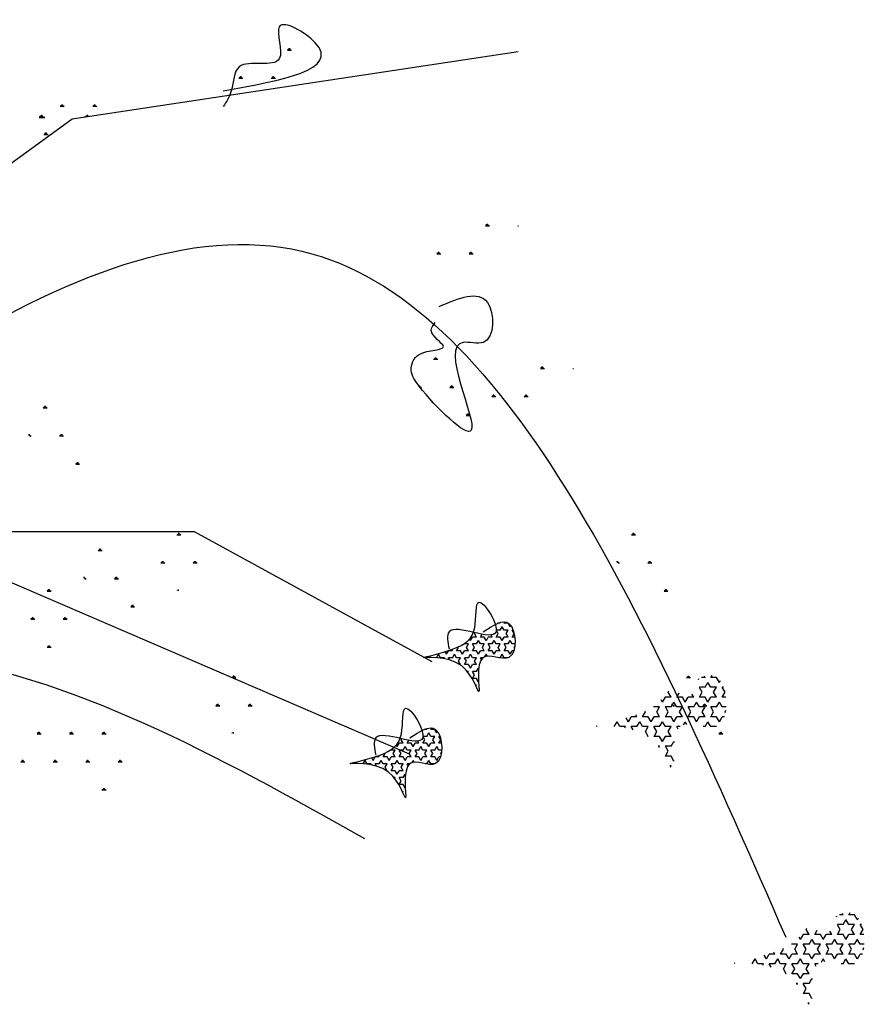
# Model space of a CAD drawing. Units: inches. Extents: x 105251 to 137690, y 50890 to 73960.
# Drawn here: x 113984 to 114215, y 54709 to 54979 of the extents above; entities that cross this region are included whole.
import ezdxf

# ---------------------------------------------------------------- set-up
doc = ezdxf.new("R2010")
doc.units = ezdxf.units.IN
doc.header["$MEASUREMENT"] = 0
doc.layers.get('0').update_dxf_attribs({"color": 2})

# ---------------------------------------------------------------- blocks, each defined once
blk = doc.blocks.new('ZW-9')
at = {"color": 3}
for p, q in [((354.33, 60.06), (476.45, 78.55)), ((414.44, 78.81), (413.33, 78.81)), ((413.63, 78.82), (413.45, 79.13)), ((413.75, 78.87), (413.75, 79.31)), ((413.89, 78.87), (413.89, 79.42)), ((414.03, 78.87), (414.03, 79.31)), ((414.19, 78.8), (414.37, 79.11)), ((422.37, 78.81), (422.22, 78.81)), ((401.11, 71.11), (400, 71.11)), ((400.29, 71.12), (400.11, 71.43)), ((400.41, 71.17), (400.41, 71.61)), ((400.55, 71.17), (400.55, 71.72)), ((400.69, 71.17), (400.69, 71.61)), ((400.85, 71.1), (401.03, 71.41)), ((410, 71.11), (408.89, 71.11)), ((409.18, 71.12), (409, 71.43)), ((409.3, 71.17), (409.3, 71.61)), ((409.44, 71.17), (409.44, 71.72)), ((409.58, 71.17), (409.58, 71.61)), ((409.74, 71.1), (409.92, 71.41)), ((352.21, 63.41), (351.1, 63.41)), ((351.4, 63.43), (351.22, 63.73)), ((351.52, 63.47), (351.52, 63.91)), ((351.66, 63.47), (351.66, 64.02)), ((351.8, 63.47), (351.8, 63.91)), ((351.96, 63.4), (352.14, 63.71)), ((361.1, 63.41), (359.99, 63.41)), ((360.29, 63.43), (360.11, 63.73)), ((360.41, 63.47), (360.41, 63.91)), ((360.55, 63.47), (360.55, 64.02)), ((360.69, 63.47), (360.69, 63.91)), ((360.85, 63.4), (361.03, 63.71)), ((232.22, -28.67), (354.33, 60.06)), ((346.88, 60.33), (345.32, 60.33)), ((345.73, 60.35), (345.48, 60.78)), ((345.91, 60.39), (345.91, 61.01)), ((346.1, 60.39), (346.1, 61.17)), ((346.29, 60.39), (346.29, 61.01)), ((346.51, 60.32), (346.76, 60.75)), ((358.02, 60.62), (357.93, 60.78)), ((358.35, 60.67), (358.35, 61.01)), ((358.55, 60.7), (358.55, 61.17)), ((358.74, 60.73), (358.74, 61.01)), ((347.77, 55.71), (346.66, 55.71)), ((346.95, 55.73), (346.77, 56.03)), ((347.07, 55.77), (347.07, 56.21)), ((347.21, 55.77), (347.21, 56.32)), ((347.35, 55.77), (347.35, 56.21)), ((347.51, 55.7), (347.69, 56.01)), ((468.62, 30.69), (467.51, 30.69)), ((467.8, 30.71), (467.63, 31.02)), ((467.92, 30.75), (467.92, 31.2)), ((468.06, 30.75), (468.06, 31.31)), ((468.2, 30.75), (468.2, 31.2)), ((468.36, 30.68), (468.54, 30.99)), ((476.54, 30.69), (476.4, 30.69)), ((455.28, 22.99), (454.17, 22.99)), ((454.47, 23.01), (454.29, 23.32)), ((454.59, 23.05), (454.59, 23.5)), ((454.73, 23.05), (454.73, 23.61)), ((454.87, 23.05), (454.87, 23.5)), ((455.03, 22.99), (455.21, 23.29)), ((464.17, 22.99), (463.06, 22.99)), ((463.36, 23.01), (463.18, 23.32)), ((463.48, 23.05), (463.48, 23.5)), ((463.62, 23.05), (463.62, 23.61)), ((463.76, 23.05), (463.76, 23.5)), ((463.92, 22.99), (464.1, 23.29)), ((453.75, -5.82), (453.75, -5.38)), ((453.89, -5.82), (453.89, -5.27)), ((454.03, -5.82), (454.03, -5.38)), ((454.45, -5.88), (453.34, -5.88)), ((453.63, -5.87), (453.45, -5.56)), ((454.19, -5.89), (454.37, -5.58)), ((482.85, -8.39), (482.67, -8.08)), ((482.97, -8.34), (482.97, -7.9)), ((483.11, -8.34), (483.11, -7.79)), ((483.25, -8.34), (483.25, -7.9)), ((483.67, -8.4), (482.56, -8.4)), ((483.41, -8.41), (483.59, -8.1)), ((491.59, -8.4), (491.45, -8.4)), ((449.45, -13.25), (449.45, -12.97)), ((449.59, -13.43), (449.59, -13.08)), ((449.75, -13.59), (449.93, -13.28)), ((458.08, -13.56), (457.9, -13.26)), ((458.2, -13.52), (458.2, -13.08)), ((458.34, -13.52), (458.34, -12.97)), ((458.48, -13.52), (458.48, -13.08)), ((458.64, -13.59), (458.82, -13.28)), ((450, -13.58), (449.71, -13.58)), ((458.89, -13.58), (457.78, -13.58)), ((470.33, -16.1), (469.22, -16.1)), ((469.52, -16.08), (469.34, -15.78)), ((469.64, -16.04), (469.64, -15.6)), ((469.78, -16.04), (469.78, -15.49)), ((469.92, -16.04), (469.92, -15.6)), ((470.08, -16.11), (470.26, -15.8)), ((479.22, -16.1), (478.11, -16.1)), ((478.41, -16.08), (478.23, -15.78)), ((478.53, -16.04), (478.53, -15.6)), ((478.67, -16.04), (478.67, -15.49)), ((478.81, -16.04), (478.81, -15.6)), ((478.97, -16.11), (479.15, -15.8)), ((346.75, -19.19), (346.57, -18.88)), ((346.87, -19.14), (346.87, -18.7)), ((347.01, -19.14), (347.01, -18.59)), ((347.15, -19.14), (347.15, -18.7)), ((347.57, -19.2), (346.46, -19.2)), ((347.31, -19.21), (347.49, -18.9)), ((463.3, -21.28), (462.23, -21.28)), ((462.52, -21.26), (462.34, -20.96)), ((462.64, -21.22), (462.64, -20.78)), ((462.78, -21.22), (462.78, -20.67)), ((462.92, -21.22), (462.92, -20.78)), ((463.08, -21.29), (463.23, -21.03)), ((342.57, -26.57), (342.57, -26.29)), ((342.71, -26.75), (342.71, -26.4)), ((343.12, -26.9), (342.83, -26.9)), ((342.87, -26.91), (343.05, -26.6)), ((352.01, -26.9), (350.9, -26.9)), ((351.2, -26.89), (351.02, -26.58)), ((351.32, -26.84), (351.32, -26.4)), ((351.46, -26.84), (351.46, -26.29)), ((351.6, -26.84), (351.6, -26.4)), ((351.76, -26.91), (351.94, -26.6)), ((356.42, -34.6), (355.35, -34.6)), ((355.64, -34.59), (355.46, -34.28)), ((355.76, -34.54), (355.76, -34.1)), ((355.9, -34.54), (355.9, -33.99)), ((356.04, -34.54), (356.04, -34.1)), ((356.2, -34.61), (356.35, -34.35)), ((387.9, -53.05), (253.58, -53.05)), ((383.35, -53.98), (383.17, -53.67)), ((383.47, -53.94), (383.47, -53.49)), ((383.61, -53.94), (383.61, -53.38)), ((383.75, -53.94), (383.75, -53.49)), ((383.91, -54), (384.09, -53.7)), ((452.96, -88.7), (387.9, -53.05)), ((507.81, -53.98), (507.63, -53.67)), ((507.93, -53.94), (507.93, -53.49)), ((508.07, -53.94), (508.07, -53.38)), ((508.21, -53.94), (508.21, -53.49)), ((508.37, -54), (508.55, -53.7)), ((384.16, -54), (383.05, -54)), ((508.62, -54), (507.51, -54)), ((362.62, -58.3), (361.5, -58.3)), ((361.8, -58.28), (361.62, -57.97)), ((361.92, -58.24), (361.92, -57.79)), ((362.06, -58.24), (362.06, -57.68)), ((362.2, -58.24), (362.2, -57.79)), ((362.36, -58.3), (362.54, -58)), ((324.94, -61.44), (446.67, -113.86)), ((379.72, -61.7), (378.61, -61.7)), ((378.9, -61.68), (378.73, -61.37)), ((379.02, -61.64), (379.02, -61.19)), ((379.16, -61.64), (379.16, -61.08)), ((379.3, -61.64), (379.3, -61.19)), ((379.46, -61.7), (379.64, -61.4)), ((388.61, -61.7), (387.5, -61.7)), ((387.79, -61.68), (387.62, -61.37)), ((387.91, -61.64), (387.91, -61.19)), ((388.05, -61.64), (388.05, -61.08)), ((388.19, -61.64), (388.19, -61.19)), ((388.35, -61.7), (388.53, -61.4)), ((503.62, -61.36), (503.62, -61.08)), ((503.76, -61.54), (503.76, -61.19)), ((504.18, -61.7), (503.88, -61.7)), ((503.92, -61.7), (504.1, -61.4)), ((513.07, -61.7), (511.96, -61.7)), ((512.25, -61.68), (512.08, -61.37)), ((512.37, -61.64), (512.37, -61.19)), ((512.51, -61.64), (512.51, -61.08)), ((512.65, -61.64), (512.65, -61.19)), ((512.81, -61.7), (512.99, -61.4)), ((357.62, -65.67), (357.62, -65.38)), ((357.75, -65.84), (357.75, -65.49)), ((358.17, -66), (357.88, -66)), ((357.92, -66), (358.09, -65.7)), ((367.06, -66), (365.95, -66)), ((366.25, -65.98), (366.07, -65.67)), ((366.37, -65.94), (366.37, -65.49)), ((366.51, -65.94), (366.51, -65.38)), ((366.64, -65.94), (366.64, -65.49)), ((366.81, -66), (366.98, -65.7)), ((348.6, -69.39), (347.49, -69.39)), ((347.79, -69.38), (347.61, -69.07)), ((347.91, -69.33), (347.91, -68.89)), ((348.05, -69.33), (348.05, -68.78)), ((348.19, -69.33), (348.19, -68.89)), ((348.35, -69.4), (348.53, -69.09)), ((383.24, -69.19), (383.17, -69.07)), ((383.47, -69.2), (383.47, -68.89)), ((517.47, -69.39), (516.4, -69.39)), ((516.7, -69.38), (516.52, -69.07)), ((516.82, -69.34), (516.82, -68.89)), ((516.96, -69.34), (516.96, -68.78)), ((517.1, -69.34), (517.1, -68.89)), ((517.26, -69.4), (517.41, -69.14)), ((371.47, -73.7), (370.39, -73.7)), ((370.69, -73.68), (370.51, -73.37)), ((370.81, -73.64), (370.81, -73.19)), ((370.95, -73.64), (370.95, -73.08)), ((371.09, -73.64), (371.09, -73.19)), ((371.25, -73.7), (371.4, -73.45)), ((344.16, -77.09), (343.05, -77.09)), ((343.34, -77.08), (343.17, -76.77)), ((343.46, -77.03), (343.46, -76.59)), ((343.6, -77.03), (343.6, -76.48)), ((343.74, -77.03), (343.74, -76.59)), ((343.9, -77.1), (344.08, -76.79)), ((353.05, -77.09), (351.94, -77.09)), ((352.23, -77.08), (352.06, -76.77)), ((352.35, -77.03), (352.35, -76.59)), ((352.49, -77.03), (352.49, -76.48)), ((352.63, -77.03), (352.63, -76.59)), ((352.79, -77.1), (352.97, -76.79)), ((471.56, -78.14), (470.85, -78.14)), ((471.57, -78.14), (471.44, -77.93)), ((473.74, -78.14), (472.65, -78.14)), ((472.66, -78.15), (472.89, -77.74)), ((474.29, -79.09), (473.74, -78.14)), ((464.49, -80.97), (464.64, -80.71)), ((470.26, -78.51), (470.35, -78.37)), ((471.56, -80.03), (470.5, -80.03)), ((471.02, -80.97), (470.5, -80.06)), ((471.57, -80.03), (472.11, -79.09)), ((472.66, -80.03), (472.11, -79.09)), ((473.74, -80.03), (472.65, -80.03)), ((473.2, -80.97), (473.74, -80.03)), ((474.29, -79.09), (474.48, -78.75)), ((475.38, -80.97), (474.83, -80.03)), ((475.12, -80.03), (474.83, -80.03)), ((463.4, -82.86), (463.15, -82.43)), ((463.4, -82.86), (463.94, -81.92)), ((465.03, -81.92), (463.94, -81.92)), ((465.03, -81.92), (464.49, -80.97)), ((465.03, -83.8), (465.58, -82.86)), ((466.12, -83.8), (465.58, -82.86)), ((466.12, -81.92), (466.58, -81.12)), ((467.21, -81.92), (466.12, -81.92)), ((467.75, -82.86), (467.21, -81.92)), ((467.76, -82.86), (468.3, -81.92)), ((469.39, -81.92), (468.3, -81.92)), ((469.39, -81.92), (469.05, -81.32)), ((469.39, -83.8), (469.93, -82.86)), ((470.48, -83.8), (469.93, -82.86)), ((470.48, -81.92), (471.02, -80.97)), ((471.56, -81.92), (470.48, -81.92)), ((472.11, -82.86), (471.57, -81.92)), ((472.11, -82.86), (472.66, -81.92)), ((473.74, -81.92), (472.65, -81.92)), ((473.74, -81.92), (473.2, -80.97)), ((473.74, -83.8), (474.29, -82.86)), ((474.83, -83.8), (474.29, -82.86)), ((474.83, -81.92), (475.38, -80.97)), ((475.56, -81.92), (474.83, -81.92)), ((348.6, -84.79), (347.49, -84.79)), ((347.79, -84.78), (347.61, -84.47)), ((347.91, -84.73), (347.91, -84.29)), ((348.05, -84.73), (348.05, -84.18)), ((348.19, -84.73), (348.19, -84.29)), ((348.35, -84.8), (348.53, -84.49)), ((456.86, -86.63), (456.45, -85.91)), ((456.86, -86.63), (457.41, -85.69)), ((458.5, -85.69), (457.41, -85.69)), ((458.5, -85.69), (458.28, -85.32)), ((459.59, -85.69), (460.13, -84.75)), ((460.67, -85.69), (459.59, -85.69)), ((460.13, -84.75), (460.06, -84.61)), ((461.22, -86.63), (460.68, -85.69)), ((461.22, -86.63), (461.77, -85.69)), ((461.76, -83.8), (461.71, -83.71)), ((462.85, -83.8), (461.76, -83.8)), ((462.85, -85.69), (461.76, -85.69)), ((462.31, -84.75), (462.85, -83.8)), ((462.85, -85.69), (462.31, -84.75)), ((464.49, -84.75), (463.94, -83.8)), ((465.03, -83.8), (463.94, -83.8)), ((463.94, -85.69), (464.49, -84.75)), ((465.03, -85.69), (463.94, -85.69)), ((465.58, -86.63), (465.03, -85.69)), ((465.58, -86.63), (466.12, -85.69)), ((467.21, -83.8), (466.12, -83.8)), ((467.21, -85.69), (466.12, -85.69)), ((466.67, -84.75), (467.21, -83.8)), ((467.21, -85.69), (466.67, -84.75)), ((468.84, -84.75), (468.3, -83.8)), ((469.39, -83.8), (468.3, -83.8)), ((468.3, -85.69), (468.84, -84.75)), ((469.39, -85.69), (468.3, -85.69)), ((469.93, -86.63), (469.39, -85.69)), ((469.93, -86.63), (470.48, -85.69)), ((471.56, -83.8), (470.48, -83.8)), ((471.56, -85.69), (470.48, -85.69)), ((471.02, -84.75), (471.57, -83.8)), ((471.57, -85.69), (471.02, -84.75)), ((473.74, -83.8), (472.65, -83.8)), ((473.74, -85.69), (472.65, -85.69)), ((473.2, -84.75), (472.66, -83.8)), ((472.66, -85.69), (473.2, -84.75)), ((474.29, -86.63), (473.74, -85.69)), ((474.29, -86.63), (474.83, -85.69)), ((475.63, -83.8), (474.83, -83.8)), ((475.29, -85.69), (474.83, -85.69)), ((475.38, -84.75), (475.57, -84.42)), ((475.48, -84.93), (475.38, -84.75)), ((450.85, -87.53), (450.78, -87.41)), ((454.15, -87.56), (454.69, -86.63)), ((455.23, -87.57), (454.69, -86.63)), ((456.32, -87.58), (455.23, -87.58)), ((456.18, -87.82), (456.32, -87.58)), ((457.77, -88.19), (457.41, -87.57)), ((458.5, -87.58), (457.41, -87.58)), ((458.5, -87.58), (459.04, -86.63)), ((459.59, -87.57), (459.04, -86.63)), ((460.67, -87.58), (459.59, -87.58)), ((460.13, -88.52), (460.68, -87.58)), ((460.68, -89.46), (460.13, -88.52)), ((462.31, -88.52), (461.76, -87.57)), ((462.85, -87.58), (461.76, -87.58)), ((461.77, -89.46), (462.31, -88.52)), ((462.85, -87.58), (463.4, -86.63)), ((463.94, -87.57), (463.4, -86.63)), ((465.03, -87.58), (463.94, -87.58)), ((464.49, -88.52), (465.03, -87.58)), ((465.03, -89.46), (464.49, -88.52)), ((466.39, -88.05), (466.12, -87.57)), ((466.8, -87.58), (466.12, -87.58)), ((467.39, -87.26), (467.76, -86.63)), ((468.05, -87.15), (467.75, -86.63)), ((471.56, -87.58), (471.18, -87.58)), ((471.57, -87.58), (472.11, -86.63)), ((472.66, -87.57), (472.11, -86.63)), ((473.73, -87.58), (472.65, -87.58)), ((460.67, -89.46), (460.55, -89.46)), ((462.85, -89.46), (461.76, -89.46)), ((462.85, -91.35), (462.56, -91.35)), ((462.73, -91.56), (462.85, -91.35)), ((463.4, -90.4), (462.85, -89.46)), ((463.4, -90.41), (463.94, -89.46)), ((465.03, -89.46), (463.94, -89.46)), ((465.03, -91.35), (463.94, -91.35)), ((464.49, -92.29), (463.94, -91.35)), ((465.03, -91.35), (465.58, -90.41)), ((465.67, -90.57), (465.58, -90.4)), ((399.21, -93.09), (398.1, -93.09)), ((398.4, -93.07), (398.22, -92.77)), ((398.52, -93.03), (398.52, -92.59)), ((398.66, -93.03), (398.66, -92.47)), ((398.8, -93.03), (398.8, -92.59)), ((398.96, -93.1), (399.14, -92.79)), ((463.94, -93.24), (464.49, -92.29)), ((465.03, -93.23), (463.94, -93.23)), ((465.58, -94.18), (465.03, -93.23)), ((465.58, -94.18), (465.63, -94.09)), ((523.67, -93.09), (522.56, -93.09)), ((522.86, -93.07), (522.68, -92.77)), ((522.98, -93.03), (522.98, -92.59)), ((523.12, -93.03), (523.12, -92.48)), ((523.26, -93.03), (523.26, -92.59)), ((523.42, -93.1), (523.6, -92.79)), ((525.8, -93.5), (525.91, -93.3)), ((527.65, -92.97), (526.63, -92.97)), ((527.66, -92.97), (527.48, -92.66)), ((527.66, -95.67), (528.44, -94.32)), ((529.21, -95.66), (528.43, -94.32)), ((529.21, -92.97), (529.55, -92.39)), ((530.77, -92.97), (529.21, -92.97)), ((531.55, -94.32), (530.77, -92.97)), ((531.55, -94.32), (531.82, -93.84)), ((465.03, -95.12), (464.82, -95.12)), ((464.92, -95.32), (465.03, -95.12)), ((517.54, -97.01), (517.76, -96.63)), ((518.32, -98.36), (517.54, -97.01)), ((526.1, -98.36), (526.88, -97.01)), ((527.65, -95.67), (526.13, -95.67)), ((526.88, -97.01), (526.13, -95.71)), ((530.77, -95.67), (529.21, -95.67)), ((529.99, -97.01), (530.77, -95.67)), ((530.77, -98.36), (529.99, -97.01)), ((533.1, -97.01), (532.32, -95.66)), ((532.73, -95.67), (532.32, -95.67)), ((532.32, -98.36), (533.1, -97.01)), ((515.99, -99.71), (515.63, -99.09)), ((515.99, -99.71), (516.77, -98.36)), ((518.32, -98.36), (516.76, -98.36)), ((518.32, -101.06), (519.1, -99.71)), ((519.88, -101.05), (519.1, -99.71)), ((519.88, -98.36), (520.54, -97.22)), ((521.43, -98.36), (519.88, -98.36)), ((522.21, -99.71), (521.43, -98.36)), ((522.21, -99.71), (522.99, -98.36)), ((524.54, -98.36), (522.99, -98.36)), ((524.55, -98.36), (524.06, -97.51)), ((524.55, -101.06), (525.32, -99.71)), ((526.1, -101.05), (525.32, -99.71)), ((527.65, -98.36), (526.1, -98.36)), ((528.43, -99.71), (527.66, -98.36)), ((528.44, -99.71), (529.21, -98.36)), ((530.77, -98.36), (529.21, -98.36)), ((530.77, -101.06), (531.55, -99.71)), ((532.32, -101.05), (531.55, -99.71)), ((533.36, -98.36), (532.32, -98.36)), ((394.77, -100.79), (393.66, -100.79)), ((393.95, -100.77), (393.77, -100.46)), ((394.07, -100.73), (394.07, -100.28)), ((394.21, -100.73), (394.21, -100.17)), ((394.35, -100.73), (394.35, -100.28)), ((394.51, -100.8), (394.69, -100.49)), ((403.66, -100.79), (402.55, -100.79)), ((402.84, -100.77), (402.66, -100.46)), ((402.96, -100.73), (402.96, -100.28)), ((403.1, -100.73), (403.1, -100.17)), ((403.24, -100.73), (403.24, -100.28)), ((403.4, -100.8), (403.58, -100.49)), ((510.54, -103.75), (511.32, -102.4)), ((511.32, -102.4), (511.21, -102.21)), ((513.65, -101.05), (513.58, -100.92)), ((515.21, -101.05), (513.65, -101.05)), ((514.43, -102.4), (515.21, -101.06)), ((515.21, -103.75), (514.43, -102.4)), ((518.32, -101.05), (516.76, -101.05)), ((517.54, -102.4), (516.77, -101.05)), ((516.77, -103.75), (517.54, -102.4)), ((518.67, -100.46), (518.67, -100.17)), ((518.81, -100.63), (518.81, -100.29)), ((519.23, -100.79), (518.93, -100.79)), ((518.97, -100.8), (519.15, -100.49)), ((521.43, -101.05), (519.88, -101.05)), ((520.66, -102.4), (521.43, -101.06)), ((521.43, -103.75), (520.66, -102.4)), ((523.77, -102.4), (522.99, -101.05)), ((524.54, -101.05), (522.99, -101.05)), ((522.99, -103.75), (523.77, -102.4)), ((527.65, -101.05), (526.1, -101.05)), ((526.88, -102.4), (527.66, -101.06)), ((527.66, -103.75), (526.88, -102.4)), ((528.12, -100.79), (527.01, -100.79)), ((527.3, -100.77), (527.12, -100.46)), ((527.42, -100.73), (527.42, -100.29)), ((527.56, -100.73), (527.56, -100.17)), ((527.7, -100.73), (527.7, -100.29)), ((527.86, -100.8), (528.04, -100.49)), ((529.99, -102.4), (529.21, -101.05)), ((530.77, -101.05), (529.21, -101.05)), ((529.21, -103.75), (529.99, -102.4)), ((533.46, -101.05), (532.32, -101.05)), ((533.1, -102.4), (533.37, -101.93)), ((533.25, -102.66), (533.1, -102.4)), ((502.78, -106.43), (503.54, -105.1)), ((504.32, -106.44), (503.54, -105.09)), ((506.65, -105.09), (506.06, -104.06)), ((506.65, -105.1), (507.43, -103.75)), ((508.99, -103.75), (507.43, -103.75)), ((508.99, -103.75), (508.68, -103.21)), ((508.99, -106.44), (509.77, -105.1)), ((510.54, -106.44), (509.77, -105.09)), ((512.1, -103.75), (510.54, -103.75)), ((512.88, -105.09), (512.1, -103.75)), ((512.88, -105.1), (513.66, -103.75)), ((515.21, -103.75), (513.65, -103.75)), ((515.21, -106.44), (515.99, -105.1)), ((516.77, -106.44), (515.99, -105.09)), ((518.32, -103.75), (516.76, -103.75)), ((519.1, -105.09), (518.32, -103.75)), ((519.1, -105.1), (519.88, -103.75)), ((521.43, -103.75), (519.88, -103.75)), ((521.7, -105.99), (522.21, -105.1)), ((522.64, -105.83), (522.21, -105.09)), ((524.54, -103.75), (522.99, -103.75)), ((525.32, -105.09), (524.55, -103.75)), ((525.32, -105.1), (526.1, -103.75)), ((527.65, -103.75), (526.1, -103.75)), ((527.66, -106.44), (528.44, -105.1)), ((529.21, -106.44), (528.43, -105.09)), ((530.77, -103.75), (529.21, -103.75)), ((531.55, -105.09), (530.77, -103.75)), ((531.55, -105.1), (532.32, -103.75)), ((532.97, -103.75), (532.32, -103.75)), ((345.32, -108.43), (345.32, -107.87)), ((354.21, -108.43), (354.21, -107.87)), ((363.1, -108.43), (363.1, -107.87)), ((450.2, -107.58), (450.28, -107.44)), ((451.5, -107.21), (450.78, -107.21)), ((451.5, -107.21), (451.38, -106.99)), ((452.59, -107.21), (452.83, -106.81)), ((453.68, -107.21), (452.59, -107.21)), ((454.22, -108.16), (453.68, -107.21)), ((454.22, -108.16), (454.42, -107.82)), ((498.06, -106.38), (497.96, -106.2)), ((505.87, -106.44), (504.32, -106.44)), ((505.68, -106.79), (505.88, -106.44)), ((507.94, -107.32), (507.43, -106.44)), ((508.99, -106.44), (507.43, -106.44)), ((512.1, -106.44), (510.54, -106.44)), ((511.32, -107.79), (512.1, -106.44)), ((512.1, -109.14), (511.32, -107.79)), ((514.43, -107.79), (513.65, -106.44)), ((515.21, -106.44), (513.65, -106.44)), ((513.66, -109.14), (514.43, -107.79)), ((518.32, -106.44), (516.76, -106.44)), ((517.54, -107.79), (518.32, -106.44)), ((518.32, -109.14), (517.54, -107.79)), ((520.27, -107.11), (519.88, -106.44)), ((520.85, -106.44), (519.88, -106.44)), ((527.65, -106.44), (527.1, -106.44)), ((530.75, -106.44), (529.21, -106.44)), ((532.01, -108.43), (532.01, -107.87)), ((345.87, -108.49), (344.76, -108.49)), ((345.06, -108.47), (344.88, -108.16)), ((345.18, -108.43), (345.18, -107.98)), ((345.46, -108.43), (345.46, -107.98)), ((345.62, -108.5), (345.8, -108.19)), ((354.76, -108.49), (353.65, -108.49)), ((353.95, -108.47), (353.77, -108.16)), ((354.07, -108.43), (354.07, -107.98)), ((354.35, -108.43), (354.35, -107.98)), ((354.51, -108.5), (354.69, -108.19)), ((363.65, -108.49), (362.54, -108.49)), ((362.84, -108.47), (362.66, -108.16)), ((362.96, -108.43), (362.96, -107.98)), ((363.24, -108.43), (363.24, -107.98)), ((363.4, -108.5), (363.58, -108.19)), ((398.29, -108.28), (398.22, -108.16)), ((398.52, -108.29), (398.52, -107.98)), ((444.42, -110.04), (444.58, -109.78)), ((444.97, -110.99), (444.42, -110.04)), ((446.06, -110.99), (446.52, -110.19)), ((449.32, -110.99), (448.98, -110.39)), ((450.41, -110.99), (450.96, -110.04)), ((451.5, -109.1), (450.43, -109.1)), ((450.96, -110.04), (450.43, -109.13)), ((451.5, -109.1), (452.05, -108.16)), ((452.59, -109.1), (452.05, -108.16)), ((453.68, -109.1), (452.59, -109.1)), ((453.13, -110.04), (453.68, -109.1)), ((453.68, -110.99), (453.13, -110.04)), ((455.31, -110.04), (454.77, -109.1)), ((455.06, -109.1), (454.77, -109.1)), ((454.77, -110.99), (455.31, -110.04)), ((512.1, -109.14), (511.92, -109.14)), ((515.21, -109.14), (513.65, -109.14)), ((515.99, -110.48), (515.21, -109.14)), ((515.99, -110.49), (516.77, -109.14)), ((518.32, -109.14), (516.76, -109.14)), ((518.32, -111.83), (519.1, -110.49)), ((519.24, -110.72), (519.1, -110.48)), ((532.52, -108.49), (531.45, -108.49)), ((531.75, -108.47), (531.57, -108.16)), ((531.87, -108.43), (531.87, -107.98)), ((532.15, -108.43), (532.15, -107.98)), ((532.31, -108.5), (532.46, -108.24)), ((441.7, -112.87), (441.64, -112.77)), ((442.79, -112.87), (441.7, -112.87)), ((442.24, -113.82), (442.79, -112.87)), ((443.33, -111.93), (443.08, -111.5)), ((443.33, -111.93), (443.88, -110.99)), ((444.97, -110.99), (443.88, -110.99)), ((444.42, -113.81), (443.88, -112.87)), ((444.97, -112.87), (443.88, -112.87)), ((444.97, -112.87), (445.51, -111.93)), ((446.06, -112.87), (445.51, -111.93)), ((447.14, -110.99), (446.05, -110.99)), ((447.14, -112.87), (446.05, -112.87)), ((446.6, -113.82), (447.15, -112.87)), ((447.69, -111.93), (447.14, -110.99)), ((447.69, -111.93), (448.23, -110.99)), ((449.32, -110.99), (448.23, -110.99)), ((448.78, -113.81), (448.23, -112.87)), ((449.32, -112.87), (448.23, -112.87)), ((449.32, -112.87), (449.87, -111.93)), ((450.41, -112.87), (449.87, -111.93)), ((451.5, -110.99), (450.41, -110.99)), ((451.5, -112.87), (450.41, -112.87)), ((450.96, -113.82), (451.5, -112.87)), ((452.05, -111.93), (451.5, -110.99)), ((452.05, -111.93), (452.59, -110.99)), ((453.68, -110.99), (452.59, -110.99)), ((453.13, -113.81), (452.59, -112.87)), ((453.68, -112.87), (452.59, -112.87)), ((453.68, -112.87), (454.22, -111.93)), ((454.77, -112.87), (454.22, -111.93)), ((455.49, -110.99), (454.77, -110.99)), ((455.56, -112.87), (454.77, -112.87)), ((515.21, -111.83), (514.79, -111.83)), ((515.03, -112.14), (515.21, -111.83)), ((518.32, -111.83), (516.76, -111.83)), ((517.54, -113.18), (516.77, -111.83)), ((516.77, -114.53), (517.54, -113.18)), ((340.61, -116.17), (340.43, -115.86)), ((340.73, -116.13), (340.73, -115.68)), ((340.87, -116.13), (340.87, -115.57)), ((341.01, -116.13), (341.01, -115.68)), ((341.17, -116.19), (341.35, -115.89)), ((349.5, -116.17), (349.32, -115.86)), ((349.62, -116.13), (349.62, -115.68)), ((349.76, -116.13), (349.76, -115.57)), ((349.9, -116.13), (349.9, -115.68)), ((350.06, -116.19), (350.24, -115.89)), ((358.39, -116.17), (358.21, -115.86)), ((358.51, -116.13), (358.51, -115.68)), ((358.65, -116.13), (358.65, -115.57)), ((358.79, -116.13), (358.79, -115.68)), ((358.95, -116.19), (359.13, -115.89)), ((367.28, -116.17), (367.1, -115.86)), ((367.4, -116.13), (367.4, -115.68)), ((367.54, -116.13), (367.54, -115.57)), ((367.68, -116.13), (367.68, -115.68)), ((367.84, -116.19), (368.02, -115.89)), ((434.08, -116.63), (434.62, -115.7)), ((435.17, -116.64), (434.62, -115.7)), ((436.8, -115.7), (436.38, -114.98)), ((436.8, -115.7), (437.34, -114.76)), ((438.43, -114.76), (437.34, -114.76)), ((438.43, -114.76), (438.22, -114.38)), ((438.43, -116.65), (438.98, -115.7)), ((439.52, -116.64), (438.98, -115.7)), ((439.52, -114.76), (440.07, -113.82)), ((440.61, -114.76), (439.52, -114.76)), ((440.07, -113.81), (439.99, -113.68)), ((441.16, -115.7), (440.61, -114.76)), ((441.16, -115.7), (441.7, -114.76)), ((442.79, -114.76), (441.7, -114.76)), ((442.79, -114.76), (442.24, -113.81)), ((442.79, -116.65), (443.33, -115.7)), ((443.88, -116.64), (443.33, -115.7)), ((443.88, -114.76), (444.42, -113.82)), ((444.97, -114.76), (443.88, -114.76)), ((445.51, -115.7), (444.97, -114.76)), ((445.51, -115.7), (446.06, -114.76)), ((447.14, -114.76), (446.05, -114.76)), ((447.14, -114.76), (446.6, -113.81)), ((447.33, -116.33), (447.69, -115.7)), ((447.99, -116.22), (447.69, -115.7)), ((448.23, -114.76), (448.78, -113.82)), ((449.32, -114.76), (448.23, -114.76)), ((449.87, -115.7), (449.32, -114.76)), ((449.87, -115.7), (450.41, -114.76)), ((451.5, -114.76), (450.41, -114.76)), ((451.5, -114.76), (450.96, -113.81)), ((451.5, -116.65), (452.05, -115.7)), ((452.59, -116.64), (452.05, -115.7)), ((452.59, -114.76), (453.13, -113.82)), ((453.68, -114.76), (452.59, -114.76)), ((454.22, -115.7), (453.68, -114.76)), ((454.22, -115.7), (454.77, -114.76)), ((455.22, -114.76), (454.77, -114.76)), ((455.31, -113.82), (455.5, -113.49)), ((455.42, -114), (455.31, -113.81)), ((518.32, -114.53), (516.76, -114.53)), ((519.1, -115.87), (518.32, -114.53)), ((519.1, -115.88), (519.18, -115.74)), ((341.43, -116.19), (340.32, -116.19)), ((350.32, -116.19), (349.21, -116.19)), ((359.21, -116.19), (358.1, -116.19)), ((368.1, -116.19), (366.99, -116.19)), ((430.78, -116.6), (430.71, -116.48)), ((436.25, -116.65), (435.16, -116.65)), ((436.12, -116.89), (436.26, -116.65)), ((437.7, -117.26), (437.34, -116.64)), ((438.43, -116.65), (437.34, -116.65)), ((440.61, -116.65), (439.52, -116.65)), ((440.07, -117.59), (440.61, -116.65)), ((440.61, -118.53), (440.07, -117.59)), ((440.61, -118.53), (440.48, -118.53)), ((442.24, -117.59), (441.7, -116.64)), ((442.79, -116.65), (441.7, -116.65)), ((441.7, -118.53), (442.24, -117.59)), ((442.79, -118.53), (441.7, -118.53)), ((443.33, -119.47), (442.79, -118.53)), ((443.33, -119.48), (443.88, -118.53)), ((444.97, -116.65), (443.88, -116.65)), ((444.97, -118.53), (443.88, -118.53)), ((444.42, -117.59), (444.97, -116.65)), ((444.97, -118.53), (444.42, -117.59)), ((446.74, -116.65), (446.05, -116.65)), ((446.33, -117.11), (446.06, -116.64)), ((451.5, -116.65), (451.11, -116.65)), ((453.67, -116.65), (452.59, -116.65)), ((518.32, -117.22), (518.03, -117.22)), ((518.16, -117.51), (518.32, -117.22)), ((442.79, -120.42), (442.5, -120.42)), ((442.67, -120.63), (442.79, -120.42)), ((444.42, -121.36), (443.88, -120.42)), ((444.97, -120.42), (443.88, -120.42)), ((443.88, -122.3), (444.42, -121.36)), ((444.97, -120.42), (445.51, -119.48)), ((445.61, -119.64), (445.51, -119.47)), ((363.65, -123.89), (362.54, -123.89)), ((362.84, -123.87), (362.66, -123.56)), ((362.96, -123.83), (362.96, -123.38)), ((363.1, -123.83), (363.1, -123.27)), ((363.24, -123.83), (363.24, -123.38)), ((363.4, -123.89), (363.58, -123.59)), ((444.97, -122.3), (443.88, -122.3)), ((445.51, -123.25), (444.97, -122.3)), ((445.51, -123.25), (445.56, -123.16)), ((444.97, -124.19), (444.76, -124.19)), ((444.85, -124.39), (444.97, -124.19)), ((563.58, -158.51), (563.69, -158.31)), ((565.43, -157.98), (564.41, -157.98)), ((565.44, -157.98), (565.26, -157.66)), ((566.99, -157.98), (567.33, -157.4)), ((568.54, -157.98), (566.99, -157.98)), ((569.32, -159.32), (568.55, -157.98)), ((569.33, -159.33), (569.6, -158.85)), ((555.32, -162.02), (555.54, -161.64)), ((565.43, -160.67), (563.91, -160.67)), ((564.66, -162.02), (563.91, -160.72)), ((565.44, -160.67), (566.21, -159.33)), ((566.99, -160.67), (566.21, -159.32)), ((568.54, -160.67), (566.99, -160.67)), ((567.77, -162.02), (568.55, -160.67)), ((570.88, -162.02), (570.1, -160.67)), ((570.51, -160.67), (570.1, -160.67)), ((553.77, -164.71), (553.41, -164.09)), ((553.77, -164.72), (554.55, -163.37)), ((556.1, -163.37), (554.54, -163.37)), ((556.1, -163.36), (555.32, -162.02)), ((559.21, -163.37), (557.65, -163.37)), ((557.66, -163.37), (558.31, -162.23)), ((559.99, -164.71), (559.21, -163.36)), ((559.99, -164.72), (560.77, -163.37)), ((562.32, -163.37), (560.77, -163.37)), ((562.32, -163.36), (561.84, -162.52)), ((563.88, -163.37), (564.66, -162.02)), ((565.43, -163.37), (563.88, -163.37)), ((566.21, -164.71), (565.44, -163.36)), ((566.21, -164.72), (566.99, -163.37)), ((568.54, -163.37), (566.99, -163.37)), ((568.55, -163.36), (567.77, -162.02)), ((570.1, -163.37), (570.88, -162.02)), ((571.14, -163.37), (570.1, -163.37)), ((549.1, -167.41), (548.99, -167.22)), ((551.43, -166.06), (551.35, -165.92)), ((552.99, -166.06), (551.43, -166.06)), ((552.21, -167.41), (552.99, -166.06)), ((555.32, -167.41), (554.54, -166.06)), ((556.1, -166.06), (554.54, -166.06)), ((556.1, -166.06), (556.88, -164.72)), ((557.66, -166.06), (556.88, -164.71)), ((559.21, -166.06), (557.65, -166.06)), ((558.43, -167.41), (559.21, -166.06)), ((561.55, -167.41), (560.77, -166.06)), ((562.32, -166.06), (560.77, -166.06)), ((562.32, -166.06), (563.1, -164.72)), ((563.88, -166.06), (563.1, -164.71)), ((565.43, -166.06), (563.88, -166.06)), ((564.66, -167.41), (565.44, -166.06)), ((567.77, -167.41), (566.99, -166.06)), ((568.54, -166.06), (566.99, -166.06)), ((568.55, -166.06), (569.33, -164.72)), ((570.1, -166.06), (569.32, -164.71)), ((571.23, -166.06), (570.1, -166.06)), ((570.88, -167.41), (571.15, -166.94)), ((544.43, -170.1), (543.83, -169.07)), ((544.43, -170.1), (545.21, -168.76)), ((546.76, -168.76), (545.21, -168.76)), ((546.77, -168.75), (546.46, -168.22)), ((548.32, -168.76), (549.1, -167.41)), ((549.88, -168.76), (548.32, -168.76)), ((550.66, -170.1), (549.88, -168.75)), ((550.66, -170.1), (551.43, -168.76)), ((552.99, -168.76), (551.43, -168.76)), ((552.99, -168.75), (552.21, -167.41)), ((556.1, -168.76), (554.54, -168.76)), ((554.55, -168.76), (555.32, -167.41)), ((556.88, -170.1), (556.1, -168.75)), ((556.88, -170.1), (557.66, -168.76)), ((559.21, -168.76), (557.65, -168.76)), ((559.21, -168.75), (558.43, -167.41)), ((560.77, -168.76), (561.55, -167.41)), ((562.32, -168.76), (560.77, -168.76)), ((563.1, -170.1), (562.32, -168.75)), ((563.1, -170.1), (563.88, -168.76)), ((565.43, -168.76), (563.88, -168.76)), ((565.44, -168.75), (564.66, -167.41)), ((566.99, -168.76), (567.77, -167.41)), ((568.54, -168.76), (566.99, -168.76)), ((569.32, -170.1), (568.55, -168.75)), ((569.33, -170.1), (570.1, -168.76)), ((570.75, -168.76), (570.1, -168.76)), ((571.03, -167.67), (570.88, -167.41)), ((535.84, -171.38), (535.74, -171.21)), ((540.56, -171.43), (541.32, -170.1)), ((542.1, -171.45), (541.32, -170.1)), ((543.65, -171.45), (542.1, -171.45)), ((543.46, -171.79), (543.66, -171.45)), ((545.72, -172.33), (545.21, -171.45)), ((546.76, -171.45), (545.21, -171.45)), ((546.77, -171.45), (547.54, -170.1)), ((548.32, -171.45), (547.54, -170.1)), ((549.88, -171.45), (548.32, -171.45)), ((549.1, -172.8), (549.88, -171.45)), ((552.21, -172.8), (551.43, -171.45)), ((552.99, -171.45), (551.43, -171.45)), ((552.99, -171.45), (553.77, -170.1)), ((554.54, -171.45), (553.77, -170.1)), ((556.1, -171.45), (554.54, -171.45)), ((555.32, -172.8), (556.1, -171.45)), ((558.63, -171.45), (557.65, -171.45)), ((558.04, -172.12), (557.66, -171.45)), ((559.48, -171), (559.99, -170.1)), ((560.41, -170.84), (559.99, -170.1)), ((565.43, -171.45), (564.88, -171.45)), ((565.44, -171.45), (566.21, -170.1)), ((566.99, -171.45), (566.21, -170.1)), ((568.53, -171.45), (566.99, -171.45)), ((549.88, -174.14), (549.1, -172.8)), ((549.88, -174.15), (549.7, -174.15)), ((551.43, -174.15), (552.21, -172.8)), ((552.99, -174.15), (551.43, -174.15)), ((553.77, -175.49), (552.99, -174.14)), ((553.77, -175.49), (554.55, -174.15)), ((556.1, -174.15), (554.54, -174.15)), ((556.1, -174.14), (555.32, -172.8)), ((552.99, -176.84), (552.57, -176.84)), ((552.81, -177.15), (552.99, -176.84)), ((555.32, -178.19), (554.54, -176.84)), ((556.1, -176.84), (554.54, -176.84)), ((556.1, -176.84), (556.88, -175.49)), ((557.02, -175.73), (556.88, -175.49)), ((556.1, -179.53), (554.54, -179.53)), ((554.55, -179.54), (555.32, -178.19)), ((556.88, -180.88), (556.1, -179.53)), ((556.1, -182.23), (555.8, -182.23)), ((555.94, -182.51), (556.1, -182.23)), ((556.88, -180.88), (556.95, -180.75))]:
    blk.add_line(p, q, dxfattribs=at)
for points in [[(395.73, 67.79), (420.93, 80.92), (411.07, 85.3), (411.07, 76.55), (400.12, 74.36), (397.93, 67.79), (395.73, 63.41)], [(202.03, -93.89), (420, 23.1), (549.71, -164.09)], [(454.89, 8.68), (468.04, 9.78), (466.94, -1.17), (461.46, -1.17), (463.65, -25.25), (449.41, -13.21), (447.22, -8.83), (449.41, -4.45), (455.99, -2.26), (452.7, 2.12), (453.79, 4.31)], [(466.9, -80.49), (473.92, -78.15), (473.92, -87.5), (466.9, -87.5), (465.74, -96.84), (461.06, -89.83), (450.53, -87.5), (458.72, -85.16), (464.57, -79.32), (465.74, -72.31), (470.41, -80.49), (457.55, -80.49), (457.55, -85.16)], [(180.42, -104.69), (311.92, -86.69), (434.42, -137.09)], [(446.84, -109.55), (453.86, -107.22), (453.86, -116.57), (446.84, -116.57), (445.67, -125.91), (440.99, -118.9), (430.47, -116.57), (438.65, -114.23), (444.5, -108.39), (445.67, -101.38), (450.35, -109.55), (437.48, -109.55), (437.48, -114.23)]]:
    blk.add_spline(points, degree=3, dxfattribs=at)

msp = doc.modelspace()

# ---------------------------------------------------------------- block references
at = {"color": 3}
msp.add_blockref('ZW-9', (113644.06, 54891.77), dxfattribs=at)

doc.saveas('drawing.dxf')
